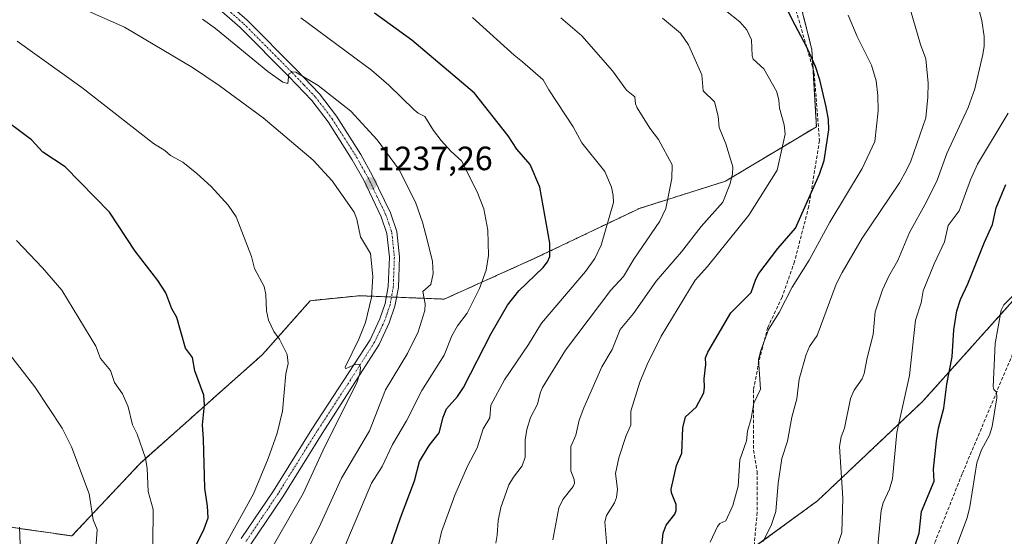
# Model space of a CAD drawing. Units: metres. Extents: x 661538 to 664994, y 4751152 to 4753546.
# Drawn here: x 664058 to 664351, y 4751931 to 4752085 of the extents above; entities that cross this region are included whole.
import ezdxf
from ezdxf.enums import TextEntityAlignment as Align

# ---------------------------------------------------------------- set-up
doc = ezdxf.new("R2010")
doc.units = ezdxf.units.M
doc.header["$MEASUREMENT"] = 0
for name, pattern in [('TRAZO_Y_PUNTO', [1, 0.5, -0.25, 0, -0.25]), ('TRAZOS', [0.75, 0.5, -0.25]), ('TRAZOSX2', [1.5, 1, -0.5])]:
    doc.linetypes.add(name, pattern=pattern)
for name, color, linetype, lineweight in [('Arbolado forestal', 92, 'TRAZOS', 0), ('Arbolado forestal CxS', 92, 'Continuous', 0), ('Carátula', 7, 'Continuous', 5), ('Curva de nivel maestra', 36, 'Continuous', 30), ('Curva de nivel normal', 36, 'Continuous', 0), ('Pastizal CxS', 92, 'Continuous', 0), ('Pista no pavimentada', 254, 'Continuous', 13), ('Pista no pavimentada Cxs', 254, 'Continuous', 0), ('Pista pavimentada eje', 135, 'TRAZO_Y_PUNTO', 0), ('Punto de cota en terreno', 7, 'Continuous', 0), ('Rótulo de punto de cota en terreno', 19, 'Continuous', 0), ('Senda', 19, 'TRAZOSX2', 0)]:
    doc.layers.add(name, color=color, linetype=linetype, lineweight=lineweight)
doc.styles.add('Arial', font='txt', dxfattribs={"height": 0.2})

# ---------------------------------------------------------------- blocks, each defined once
blk = doc.blocks.new('*U151')
at = {"layer": 'Pastizal CxS', "color": 92, "linetype": 'Continuous', "lineweight": 0}
for points in [[(664021.31, 4752109.33, 1241.37), (664012.16, 4752066.17, 1250.54), (664010.13, 4752030.43, 1257.75), (664025.35, 4751979.81, 1265.85), (664036.68, 4751960.35, 1266.48), (664048.22, 4751951.62, 1265.7), (664055.02, 4751933.93, 1265.36), (664073.9, 4751931.23, 1261.67), (664094.12, 4751952.82, 1255.22), (664130.53, 4751985.2, 1245.94), (664144.69, 4752001.2, 1243.27), (664159.28, 4752002.67, 1241), (664184.47, 4752001.66, 1232.9), (664211.44, 4752013.8, 1225.66), (664242.46, 4752028.64, 1217.23), (664268.08, 4752036.74, 1209.86), (664295.05, 4752052.93, 1201.1), (664293.7, 4752075.86, 1199.21), (664289.65, 4752092.06, 1198.01)], [(664390.49, 4752042.55, 1161.84), (664326.69, 4751971.3, 1177.43), (664295.34, 4751941.65, 1186.5), (664267.05, 4751920.94, 1194.06), (664229.75, 4751909, 1204.85), (664200.6, 4751904.79, 1213.32), (664184.05, 4751908.37, 1217.21), (664161.88, 4751904.26, 1224.39), (664130.88, 4751899.32, 1234.78), (664124.72, 4751882.16, 1233.63), (664114.66, 4751875.03, 1235.54), (664089.86, 4751877.24, 1245.3), (664070.2, 4751875.7, 1250.55), (664049.95, 4751870.97, 1254.03)]]:
    blk.add_polyline3d(points, dxfattribs=at)
blk = doc.blocks.new('*U156')
at = {"layer": 'Curva de nivel normal', "color": 36, "linetype": 'Continuous', "lineweight": 0}
blk.add_polyline3d([(664268.08, 4752087.51, 1205), (664272.26, 4752084.15, 1205), (664274.4, 4752081.73, 1205), (664275.77, 4752078.78, 1205), (664275.95, 4752073.99, 1205), (664276.26, 4752072.98, 1205), (664279.4, 4752070.15, 1205), (664283.28, 4752063.34, 1205), (664283.92, 4752060.79, 1205), (664284.11, 4752058.41, 1205), (664285.47, 4752053.46, 1205), (664285.76, 4752050.7, 1205), (664283.35, 4752040.01, 1205), (664275, 4752026.6, 1205), (664262.7, 4752011.34, 1205), (664259.02, 4752007.34, 1205), (664248.97, 4751990.61, 1205), (664244.74, 4751982.23, 1205), (664242.55, 4751976.98, 1205), (664239.93, 4751968.35, 1205), (664239.94, 4751964.16, 1205), (664238.51, 4751961.14, 1205), (664236.31, 4751954.45, 1205), (664235.36, 4751949.81, 1205), (664235.96, 4751945.18, 1205), (664235.67, 4751942.7, 1205), (664235.05, 4751941.05, 1205), (664232.71, 4751937.36, 1205), (664232.19, 4751935.44, 1205), (664232.9, 4751927.07, 1205)], dxfattribs=at)
blk = doc.blocks.new('*U164')
at = {"layer": 'Curva de nivel normal', "color": 36, "linetype": 'Continuous', "lineweight": 0}
blk.add_polyline3d([(664140.79, 4751921.28, 1235), (664147.34, 4751933.87, 1235), (664154, 4751948.44, 1235), (664162.24, 4751962.51, 1235), (664167.07, 4751974.73, 1235), (664173.53, 4751985.52, 1235), (664176.72, 4751991.96, 1235), (664178.77, 4751998.25, 1235), (664178.81, 4752000.29, 1235), (664178.12, 4752003.91, 1235), (664180.46, 4752005.99, 1235), (664181.19, 4752009.25, 1235), (664181.02, 4752012.85, 1235), (664179.52, 4752018.86, 1235), (664178.06, 4752024.5, 1235), (664176.03, 4752030.24, 1235), (664171.24, 4752039.96, 1235), (664164.57, 4752048.98, 1235), (664156.74, 4752057.51, 1235), (664147.07, 4752065.22, 1235), (664140.39, 4752069.11, 1235), (664139.51, 4752069.27, 1235), (664138.36, 4752068.61, 1235), (664138.03, 4752065.77, 1235), (664136.58, 4752066.16, 1235), (664132.11, 4752069.38, 1235), (664116.55, 4752082.18, 1235), (664112.7, 4752084.95, 1235)], dxfattribs=at)
blk = doc.blocks.new('*U167')
at = {"layer": 'Curva de nivel normal', "color": 36, "linetype": 'Continuous', "lineweight": 0}
blk.add_polyline3d([(664130.62, 4751922.9, 1240), (664142.54, 4751943.9, 1240), (664149.01, 4751957.81, 1240), (664158.49, 4751976.73, 1240), (664159.46, 4751979.51, 1240), (664159.64, 4751981.29, 1240), (664159.18, 4751982.24, 1240), (664158.23, 4751982.35, 1240), (664155.53, 4751981.08, 1240), (664155.14, 4751981.06, 1240), (664155.09, 4751981.38, 1240), (664159.08, 4751989.72, 1240), (664161.05, 4751994.69, 1240), (664162.92, 4752002.17, 1240), (664163.26, 4752008.34, 1240), (664162.6, 4752015.26, 1240), (664159.58, 4752020.19, 1240), (664158.51, 4752025.42, 1240), (664157.71, 4752027.56, 1240), (664151.17, 4752036.82, 1240), (664145.57, 4752042.97, 1240), (664130.69, 4752055.57, 1240), (664117.67, 4752065.19, 1240), (664109.67, 4752070.54, 1240), (664089.53, 4752082.51, 1240), (664069.32, 4752091.54, 1240)], dxfattribs=at)
blk = doc.blocks.new('*U170')
at = {"layer": 'Curva de nivel normal', "color": 36, "linetype": 'Continuous', "lineweight": 0}
blk.add_polyline3d([(664263.53, 4751929.34, 1195), (664265.69, 4751934.02, 1195), (664266.4, 4751934.95, 1195), (664268.12, 4751935.74, 1195), (664270.27, 4751940.31, 1195), (664271.82, 4751946.04, 1195), (664272.35, 4751953.86, 1195), (664274.29, 4751959.56, 1195), (664274.57, 4751962.39, 1195), (664275.71, 4751966.17, 1195), (664276.5, 4751970.69, 1195), (664278.44, 4751974.85, 1195), (664277.85, 4751983.66, 1195), (664278.54, 4751986.34, 1195), (664280.85, 4751992.58, 1195), (664283.97, 4751997.73, 1195), (664287.82, 4752005.18, 1195), (664292.85, 4752013.25, 1195), (664299.04, 4752024.59, 1195), (664308.69, 4752040.54, 1195), (664312.43, 4752048.49, 1195), (664313.35, 4752057.61, 1195), (664313.33, 4752062.22, 1195), (664312.82, 4752066.59, 1195), (664311.39, 4752071.27, 1195), (664307.18, 4752079.79, 1195), (664304.46, 4752086.14, 1195)], dxfattribs=at)
blk = doc.blocks.new('*U173')
at = {"layer": 'Curva de nivel normal', "color": 36, "linetype": 'Continuous', "lineweight": 0}
blk.add_polyline3d([(664219.11, 4752085.27, 1215), (664225.4, 4752079.98, 1215), (664234.51, 4752069.55, 1215), (664238.68, 4752063.76, 1215), (664241.08, 4752061.8, 1215), (664241.28, 4752059.76, 1215), (664241.78, 4752058.56, 1215), (664245.57, 4752052.51, 1215), (664248.14, 4752049.16, 1215), (664252.19, 4752041.56, 1215), (664252.12, 4752037.48, 1215), (664250.35, 4752028.59, 1215), (664248.54, 4752024.85, 1215), (664240.8, 4752013.51, 1215), (664237.75, 4752008.38, 1215), (664233.98, 4752004.35, 1215), (664220.51, 4751986.51, 1215), (664213.72, 4751975.36, 1215), (664212.98, 4751973.71, 1215), (664212.19, 4751970.44, 1215), (664210.14, 4751966.45, 1215), (664208.99, 4751962.93, 1215), (664208.5, 4751959.77, 1215), (664208.54, 4751954.64, 1215), (664207.63, 4751952.11, 1215), (664205.05, 4751948.7, 1215), (664203.72, 4751946.4, 1215), (664201.32, 4751939.68, 1215), (664200.46, 4751935.84, 1215), (664200.22, 4751931.45, 1215), (664199.77, 4751929.04, 1215)], dxfattribs=at)
blk = doc.blocks.new('*U180')
at = {"layer": 'Curva de nivel normal', "color": 36, "linetype": 'Continuous', "lineweight": 0}
blk.add_polyline3d([(664342.23, 4752091.98, 1185), (664344.21, 4752084.48, 1185), (664344.87, 4752079.77, 1185), (664344.87, 4752076.9, 1185), (664344.48, 4752074.41, 1185), (664342.14, 4752064.23, 1185), (664340.17, 4752058.69, 1185), (664333.84, 4752044.98, 1185), (664330.95, 4752037.07, 1185), (664327.75, 4752030.57, 1185), (664322.73, 4752021.49, 1185), (664319.22, 4752013.11, 1185), (664316.56, 4752008.45, 1185), (664314.72, 4752004.43, 1185), (664312.5, 4751997.91, 1185), (664311.94, 4751991.18, 1185), (664310.09, 4751984.19, 1185), (664309.24, 4751979.57, 1185), (664308.64, 4751977.95, 1185), (664306.3, 4751974.62, 1185), (664305.17, 4751972.13, 1185), (664303.4, 4751963.33, 1185), (664302.44, 4751960.67, 1185), (664301.9, 4751957.81, 1185), (664302.91, 4751942.46, 1185), (664302.59, 4751932.24, 1185), (664301.5, 4751928.98, 1185)], dxfattribs=at)
blk = doc.blocks.new('*U191')
at = {"layer": 'Curva de nivel normal', "color": 36, "linetype": 'Continuous', "lineweight": 0}
blk.add_polyline3d([(664192.92, 4752085.36, 1220), (664205.22, 4752074.2, 1220), (664207.78, 4752072.21, 1220), (664213.9, 4752066.87, 1220), (664215.55, 4752063.9, 1220), (664222.8, 4752052.94, 1220), (664225.35, 4752048.17, 1220), (664232.19, 4752039.62, 1220), (664234.18, 4752034.97, 1220), (664234.72, 4752032.5, 1220), (664234.79, 4752030.39, 1220), (664231.09, 4752017.71, 1220), (664229.24, 4752013.76, 1220), (664226.49, 4752009.89, 1220), (664213.35, 4751994.48, 1220), (664209.54, 4751988.15, 1220), (664202.43, 4751977.63, 1220), (664198.37, 4751970.09, 1220), (664198.06, 4751966.34, 1220), (664196.1, 4751963.07, 1220), (664194.31, 4751957.43, 1220), (664191.42, 4751951.98, 1220), (664187.6, 4751943.32, 1220), (664183.64, 4751932.49, 1220), (664180.99, 4751920.58, 1220)], dxfattribs=at)
blk = doc.blocks.new('*U200')
at = {"layer": 'Curva de nivel normal', "color": 36, "linetype": 'Continuous', "lineweight": 0}
blk.add_polyline3d([(664279.28, 4751929.61, 1190), (664281.67, 4751934.61, 1190), (664282.95, 4751938.52, 1190), (664283.69, 4751946.9, 1190), (664284.79, 4751954.22, 1190), (664286.44, 4751959.42, 1190), (664287.79, 4751966.56, 1190), (664289.19, 4751972, 1190), (664289.93, 4751977.88, 1190), (664291.96, 4751985.2, 1190), (664293.01, 4751987.61, 1190), (664295.23, 4751990.81, 1190), (664300.92, 4752006.12, 1190), (664302.66, 4752009.62, 1190), (664308.64, 4752019.74, 1190), (664319.69, 4752036.29, 1190), (664321.85, 4752040.01, 1190), (664323.07, 4752042.65, 1190), (664327.58, 4752055.54, 1190), (664328.18, 4752061.72, 1190), (664328.23, 4752065.9, 1190), (664327.53, 4752073.08, 1190), (664325.94, 4752077.33, 1190), (664323.03, 4752087.57, 1190)], dxfattribs=at)
blk = doc.blocks.new('*U207')
at = {"layer": 'Curva de nivel normal', "color": 36, "linetype": 'Continuous', "lineweight": 0}
blk.add_polyline3d([(664352.01, 4752056.97, 1180), (664342.87, 4752041.81, 1180), (664340.81, 4752037.09, 1180), (664337.45, 4752027.87, 1180), (664334.18, 4752023.6, 1180), (664333.07, 4752018.71, 1180), (664330.03, 4752012.19, 1180), (664326.72, 4752004.1, 1180), (664326.15, 4752000.58, 1180), (664324.44, 4751995.38, 1180), (664322.73, 4751978.98, 1180), (664318.94, 4751962.03, 1180), (664317.65, 4751948.22, 1180), (664316.8, 4751945.12, 1180), (664314.85, 4751941.04, 1180), (664314.29, 4751938.81, 1180), (664312.94, 4751924.12, 1180)], dxfattribs=at)
blk = doc.blocks.new('*U208')
at = {"layer": 'Curva de nivel normal', "color": 36, "linetype": 'Continuous', "lineweight": 0}
blk.add_polyline3d([(664057.65, 4752078.38, 1245), (664076.86, 4752064.57, 1245), (664098.09, 4752047.94, 1245), (664101.46, 4752045.81, 1245), (664103.19, 4752044.33, 1245), (664106.86, 4752042.42, 1245), (664111.03, 4752039.05, 1245), (664115.22, 4752035.12, 1245), (664120.28, 4752029.59, 1245), (664122.71, 4752026.13, 1245), (664127.26, 4752014.36, 1245), (664128.08, 4752010.72, 1245), (664130.97, 4752005.38, 1245), (664131.45, 4752003.08, 1245), (664131.66, 4751998.21, 1245), (664132.31, 4751995.43, 1245), (664133.88, 4751992.07, 1245), (664135.59, 4751989.79, 1245), (664137.79, 4751985.16, 1245), (664138.09, 4751982.55, 1245), (664137.42, 4751979.47, 1245), (664136.42, 4751968.38, 1245), (664134.9, 4751961.78, 1245), (664132.23, 4751954.24, 1245), (664127.87, 4751943.72, 1245), (664119.61, 4751928.91, 1245)], dxfattribs=at)
blk = doc.blocks.new('*U213')
at = {"layer": 'Curva de nivel normal', "color": 36, "linetype": 'Continuous', "lineweight": 0}
blk.add_polyline3d([(664333.53, 4751919.82, 1170), (664339.8, 4751936.66, 1170), (664340.61, 4751939.91, 1170), (664342.69, 4751952.95, 1170), (664344.1, 4751956.81, 1170), (664346.48, 4751961.24, 1170), (664347.25, 4751963.81, 1170), (664348.68, 4751972.34, 1170), (664348.56, 4751973.95, 1170), (664347.79, 4751974.8, 1170), (664347.59, 4751975.54, 1170), (664348.13, 4751988.5, 1170), (664349.98, 4751998.33, 1170), (664350.76, 4751999.97, 1170), (664353.25, 4752002.44, 1170)], dxfattribs=at)
blk = doc.blocks.new('*U215')
at = {"layer": 'Curva de nivel normal', "color": 36, "linetype": 'Continuous', "lineweight": 0}
blk.add_polyline3d([(664249.28, 4752085.2, 1210), (664254.71, 4752080.72, 1210), (664257.07, 4752077.26, 1210), (664261.05, 4752068.35, 1210), (664261.43, 4752063.57, 1210), (664264.75, 4752060.31, 1210), (664265.89, 4752056.07, 1210), (664266.15, 4752052.71, 1210), (664268.17, 4752047.88, 1210), (664270.25, 4752041.04, 1210), (664270.08, 4752038.77, 1210), (664269.32, 4752035.73, 1210), (664267.21, 4752030.5, 1210), (664260.83, 4752023.24, 1210), (664254.95, 4752015.76, 1210), (664247.4, 4752006.99, 1210), (664240.72, 4751997.39, 1210), (664236.8, 4751992.66, 1210), (664234.41, 4751986.71, 1210), (664231.29, 4751981.51, 1210), (664225.92, 4751969.36, 1210), (664224.58, 4751965.64, 1210), (664223.57, 4751961.18, 1210), (664222.11, 4751957.8, 1210), (664222.11, 4751950.58, 1210), (664223.12, 4751948.06, 1210), (664223.22, 4751946.95, 1210), (664222.78, 4751945.93, 1210), (664219.74, 4751942.07, 1210), (664218.58, 4751939.57, 1210), (664216.7, 4751930.06, 1210)], dxfattribs=at)
blk = doc.blocks.new('*U217')
at = {"layer": 'Curva de nivel normal', "color": 36, "linetype": 'Continuous', "lineweight": 0}
blk.add_polyline3d([(664152.87, 4751923.24, 1230), (664162.87, 4751946.91, 1230), (664166.03, 4751951.91, 1230), (664169.13, 4751958.42, 1230), (664173.25, 4751965.45, 1230), (664177.84, 4751974.53, 1230), (664184.42, 4751984.97, 1230), (664186.73, 4751990.7, 1230), (664188.41, 4751993.72, 1230), (664191.26, 4751997.5, 1230), (664194.96, 4752004.85, 1230), (664196.94, 4752010.25, 1230), (664197.62, 4752014.66, 1230), (664197.4, 4752022.12, 1230), (664196.29, 4752028.53, 1230), (664194.24, 4752033.58, 1230), (664189.63, 4752042.8, 1230), (664186.4, 4752045.7, 1230), (664183.54, 4752048.85, 1230), (664181.25, 4752051.84, 1230), (664178.72, 4752055.95, 1230), (664176.78, 4752056.93, 1230), (664175.54, 4752057.95, 1230), (664168.01, 4752065.26, 1230), (664162.88, 4752069.7, 1230), (664141.89, 4752085.35, 1230)], dxfattribs=at)
blk = doc.blocks.new('*U221')
at = {"layer": 'Curva de nivel maestra', "color": 36, "linetype": 'Continuous', "lineweight": 30}
blk.add_polyline3d([(664322.4, 4751922.58, 1175), (664325.56, 4751932.04, 1175), (664326.23, 4751938.53, 1175), (664330, 4751947.56, 1175), (664329.84, 4751951.14, 1175), (664330.73, 4751959.5, 1175), (664331.35, 4751963.26, 1175), (664332.88, 4751969.25, 1175), (664333.78, 4751976.4, 1175), (664335.35, 4751984.54, 1175), (664335.86, 4751992.49, 1175), (664336.78, 4751998.2, 1175), (664337.87, 4752001.54, 1175), (664340.07, 4752006.18, 1175), (664345.01, 4752018.62, 1175), (664347.37, 4752023.87, 1175), (664348.45, 4752028.81, 1175), (664351.34, 4752035.71, 1175)], dxfattribs=at)
blk = doc.blocks.new('*U232')
at = {"layer": 'Curva de nivel maestra', "color": 36, "linetype": 'Continuous', "lineweight": 30}
blk.add_polyline3d([(664248.39, 4751921.77, 1200), (664249.56, 4751932.02, 1200), (664250.44, 4751934.46, 1200), (664252.95, 4751937.73, 1200), (664253.41, 4751938.8, 1200), (664253.34, 4751940.6, 1200), (664252.05, 4751944.05, 1200), (664251.95, 4751945.13, 1200), (664253.52, 4751952.14, 1200), (664255.09, 4751955.9, 1200), (664255.38, 4751963.34, 1200), (664256.17, 4751966.61, 1200), (664259.35, 4751969.58, 1200), (664261.59, 4751973.81, 1200), (664261.82, 4751975.52, 1200), (664261.7, 4751977.99, 1200), (664262.19, 4751982.17, 1200), (664262.13, 4751984.23, 1200), (664262.81, 4751985.88, 1200), (664269.6, 4751997.62, 1200), (664275.66, 4752003.61, 1200), (664277.04, 4752007.61, 1200), (664277.97, 4752009.31, 1200), (664283.57, 4752016.72, 1200), (664288.79, 4752022.73, 1200), (664296, 4752038.77, 1200), (664297.38, 4752042.85, 1200), (664298.76, 4752052.01, 1200), (664298.62, 4752055.11, 1200), (664297.94, 4752058.8, 1200), (664296.08, 4752066.87, 1200), (664294.83, 4752070.87, 1200), (664292.13, 4752076.8, 1200), (664287.97, 4752084.63, 1200), (664283.87, 4752093.07, 1200)], dxfattribs=at)
blk = doc.blocks.new('*U233')
at = {"layer": 'Curva de nivel maestra', "color": 36, "linetype": 'Continuous', "lineweight": 30}
blk.add_polyline3d([(664162.39, 4751910.14, 1225), (664171.45, 4751936.62, 1225), (664175.62, 4751947.63, 1225), (664177.16, 4751953.33, 1225), (664180.05, 4751958.18, 1225), (664183.01, 4751961.91, 1225), (664184.14, 4751966.56, 1225), (664185.16, 4751969.06, 1225), (664188.43, 4751972.75, 1225), (664190.19, 4751975.35, 1225), (664198.46, 4751991.43, 1225), (664203.26, 4751999.89, 1225), (664206.6, 4752004.12, 1225), (664213.9, 4752011.09, 1225), (664215.15, 4752012.76, 1225), (664215.82, 4752014.32, 1225), (664215.87, 4752018.29, 1225), (664212.91, 4752034.94, 1225), (664210, 4752041.66, 1225), (664206.03, 4752046.21, 1225), (664203.52, 4752050.2, 1225), (664193.49, 4752062.95, 1225), (664174.9, 4752078.67, 1225), (664163.74, 4752086.68, 1225)], dxfattribs=at)
blk = doc.blocks.new('5PATER')
at = {"layer": 'Carátula', "linetype": 'Continuous', "lineweight": 5}
h = blk.add_hatch(color=250, dxfattribs=at)
edge = h.paths.add_edge_path()
edge.add_ellipse((0, 0.01), major_axis=(-1.33, -1.34), ratio=0.999422, start_angle=0, end_angle=360)

msp = doc.modelspace()

# ---------------------------------------------------------------- linework, layer by layer
at = {"layer": 'Arbolado forestal', "color": 92, "linetype": 'TRAZOS', "lineweight": 0}
for points in [[(664170.33, 4752002.23, 1237.82), (664184.47, 4752001.66, 1232.9), (664211.44, 4752013.8, 1225.66), (664242.45, 4752028.64, 1217.23), (664268.08, 4752036.74, 1209.86), (664295.05, 4752052.93, 1201.1), (664294.04, 4752070.1, 1200.09), (664293.7, 4752075.87, 1199.21), (664289.65, 4752092.06, 1198.01), (664285.44, 4752094.6, 1198.91), (664274.57, 4752101.15, 1200.84), (664266.73, 4752114.99, 1200.09), (664263.11, 4752119.35, 1200.23), (664243.46, 4752143.04, 1198.8)], [(664021.31, 4752109.33, 1241.37), (664012.16, 4752066.17, 1250.54), (664010.13, 4752030.43, 1257.75), (664025.35, 4751979.81, 1265.85), (664036.67, 4751960.35, 1266.48), (664048.22, 4751951.62, 1265.7), (664055.02, 4751933.93, 1265.36), (664073.89, 4751931.23, 1261.67), (664094.12, 4751952.82, 1255.22), (664130.53, 4751985.2, 1245.94), (664144.69, 4752001.2, 1243.27), (664159.28, 4752002.67, 1241), (664167.29, 4752002.35, 1238.32), (664168.81, 4752002.29, 1238.07), (664170.33, 4752002.23, 1237.82)], [(664362.84, 4752011.67, 1167.3), (664326.69, 4751971.3, 1177.43), (664295.34, 4751941.65, 1186.5), (664276.5, 4751927.86, 1190.85), (664267.05, 4751920.94, 1194.06), (664229.75, 4751909, 1204.85), (664200.6, 4751904.79, 1213.32), (664184.05, 4751908.37, 1217.21), (664161.88, 4751904.26, 1224.39), (664130.88, 4751899.32, 1234.78), (664124.72, 4751882.16, 1233.63), (664114.66, 4751875.03, 1235.54), (664089.86, 4751877.24, 1245.3), (664075.79, 4751876.13, 1249.65), (664072.75, 4751875.9, 1250.09), (664070.2, 4751875.7, 1250.55), (664069.56, 4751875.55, 1250.67), (664049.95, 4751870.97, 1254.03)]]:
    msp.add_polyline3d(points, dxfattribs=at)
at = {"layer": 'Arbolado forestal CxS', "color": 92, "linetype": 'Continuous', "lineweight": 0}
for points in [[(664289.65, 4752092.06, 1198.01), (664293.7, 4752075.86, 1199.21), (664295.05, 4752052.93, 1201.1), (664268.08, 4752036.74, 1209.86), (664242.46, 4752028.64, 1217.23), (664211.44, 4752013.8, 1225.66), (664184.47, 4752001.66, 1232.9), (664159.28, 4752002.67, 1241), (664144.69, 4752001.2, 1243.27), (664130.53, 4751985.2, 1245.94), (664094.12, 4751952.82, 1255.22), (664073.9, 4751931.23, 1261.67), (664055.02, 4751933.93, 1265.36), (664048.22, 4751951.62, 1265.7), (664036.67, 4751960.35, 1266.48), (664025.35, 4751979.81, 1265.85), (664010.13, 4752030.43, 1257.75), (664012.16, 4752066.17, 1250.54), (664021.31, 4752109.33, 1241.37)], [(664049.95, 4751870.97, 1254.03), (664070.2, 4751875.7, 1250.55), (664089.86, 4751877.24, 1245.3), (664114.66, 4751875.03, 1235.54), (664124.72, 4751882.16, 1233.63), (664130.88, 4751899.32, 1234.78), (664161.88, 4751904.26, 1224.39), (664184.05, 4751908.37, 1217.21), (664200.6, 4751904.79, 1213.32), (664229.75, 4751909, 1204.85), (664267.05, 4751920.94, 1194.06), (664295.34, 4751941.65, 1186.5), (664326.69, 4751971.3, 1177.43), (664390.49, 4752042.55, 1161.84)]]:
    msp.add_polyline3d(points, dxfattribs=at)
at = {"layer": 'Curva de nivel maestra', "color": 36, "linetype": 'Continuous', "lineweight": 30}
msp.add_polyline3d([(664108.26, 4751923.34, 1250), (664113.16, 4751933.31, 1250), (664114.31, 4751936.66, 1250), (664114.16, 4751940.1, 1250), (664113.39, 4751945.49, 1250), (664112.93, 4751960, 1250), (664112.64, 4751964.24, 1250), (664113.26, 4751970.22, 1250), (664113.04, 4751973.09, 1250), (664110.38, 4751980.29, 1250), (664109.73, 4751984.26, 1250), (664107.61, 4751987.03, 1250), (664105.07, 4751996.18, 1250), (664103.6, 4751998.76, 1250), (664101.8, 4752003.51, 1250), (664099.42, 4752007.17, 1250), (664092.69, 4752015.93, 1250), (664085.06, 4752027.52, 1250), (664071.85, 4752040.96, 1250), (664065.27, 4752045.39, 1250), (664061.88, 4752049.05, 1250), (664051.18, 4752056.96, 1250)], dxfattribs=at)
at = {"layer": 'Curva de nivel normal', "color": 36, "linetype": 'Continuous', "lineweight": 0}
for points in [[(664052.64, 4751875.51, 1255), (664066.95, 4751885.7, 1255), (664071.87, 4751889.9, 1255), (664081.32, 4751899.28, 1255), (664086.78, 4751906.01, 1255), (664094.87, 4751919.3, 1255), (664097.93, 4751928.91, 1255), (664097.99, 4751939.06, 1255), (664096.51, 4751944.5, 1255), (664096.25, 4751951.25, 1255), (664095.77, 4751954.36, 1255), (664093.27, 4751961.48, 1255), (664091.88, 4751964.24, 1255), (664090.55, 4751969.63, 1255), (664088.89, 4751973.49, 1255), (664086.52, 4751976.91, 1255), (664085.34, 4751980.45, 1255), (664082.37, 4751984.04, 1255), (664080.97, 4751987.71, 1255), (664070.88, 4752004.3, 1255), (664065.18, 4752010.97, 1255), (664057.43, 4752019.11, 1255)], [(664057.99, 4751894.94, 1260), (664065.05, 4751899.64, 1260), (664071.96, 4751905.13, 1260), (664075.6, 4751909.13, 1260), (664077.55, 4751913.09, 1260), (664080.16, 4751923.28, 1260), (664081.06, 4751928.85, 1260), (664081.34, 4751933.12, 1260), (664080.23, 4751936.07, 1260), (664079.01, 4751943.76, 1260), (664073.79, 4751957.76, 1260), (664070.94, 4751963.29, 1260), (664062.91, 4751975.6, 1260), (664049.36, 4751992.79, 1260)], [(664056.34, 4751910.65, 1265), (664058.9, 4751918.62, 1265), (664058.27, 4751933.82, 1265)]]:
    msp.add_polyline3d(points, dxfattribs=at)
at = {"layer": 'Pastizal CxS', "color": 92, "linetype": 'Continuous', "lineweight": 0}
for points in [[(664170.33, 4752002.23, 1237.82), (664184.47, 4752001.66, 1232.9), (664211.44, 4752013.8, 1225.66), (664242.45, 4752028.64, 1217.23), (664268.08, 4752036.74, 1209.86), (664295.05, 4752052.93, 1201.1), (664294.04, 4752070.1, 1200.09), (664293.7, 4752075.87, 1199.21), (664289.65, 4752092.06, 1198.01), (664285.44, 4752094.6, 1198.91), (664274.57, 4752101.15, 1200.84), (664266.73, 4752114.99, 1200.09), (664263.11, 4752119.35, 1200.23), (664243.46, 4752143.04, 1198.8)], [(664021.31, 4752109.33, 1241.37), (664012.16, 4752066.17, 1250.54), (664010.13, 4752030.43, 1257.75), (664025.35, 4751979.81, 1265.85), (664036.67, 4751960.35, 1266.48), (664048.22, 4751951.62, 1265.7), (664055.02, 4751933.93, 1265.36), (664073.89, 4751931.23, 1261.67), (664094.12, 4751952.82, 1255.22), (664130.53, 4751985.2, 1245.94), (664144.69, 4752001.2, 1243.27), (664159.28, 4752002.67, 1241), (664167.29, 4752002.35, 1238.32), (664168.81, 4752002.29, 1238.07), (664170.33, 4752002.23, 1237.82)], [(664362.84, 4752011.67, 1167.3), (664326.69, 4751971.3, 1177.43), (664295.34, 4751941.65, 1186.5), (664276.5, 4751927.86, 1190.85), (664267.05, 4751920.94, 1194.06), (664229.75, 4751909, 1204.85), (664200.6, 4751904.79, 1213.32), (664184.05, 4751908.37, 1217.21), (664161.88, 4751904.26, 1224.39), (664130.88, 4751899.32, 1234.78), (664124.72, 4751882.16, 1233.63), (664114.66, 4751875.03, 1235.54), (664089.86, 4751877.24, 1245.3), (664075.79, 4751876.13, 1249.65), (664072.75, 4751875.9, 1250.09), (664070.2, 4751875.7, 1250.55), (664069.56, 4751875.55, 1250.67), (664049.95, 4751870.97, 1254.03)]]:
    msp.add_polyline3d(points, dxfattribs=at)
at = {"layer": 'Pista no pavimentada', "color": 254, "linetype": 'Continuous', "lineweight": 13}
for points in [[(664101.62, 4752105.91, 1230.38), (664125.93, 4752084.66, 1233.22), (664140.47, 4752069.99, 1234.53), (664147.41, 4752062.69, 1235.13), (664152.47, 4752056.09, 1235.6), (664159.74, 4752044.65, 1236.21), (664163.22, 4752038.37, 1236.75), (664168.54, 4752027.29, 1237.28), (664170.38, 4752021.8, 1237.51), (664171.18, 4752014.2, 1237.67), (664170.86, 4752005.11, 1237.68), (664169.84, 4751999.56, 1238.23), (664168.17, 4751994.65, 1238.51), (664165.11, 4751988.13, 1238.77), (664149.11, 4751963.05, 1240.5), (664148.22, 4751961.72, 1240.53), (664136.49, 4751942.9, 1242.1), (664126.85, 4751928.54, 1243.55)], [(664124.2, 4751930.5, 1244.05), (664133.72, 4751944.69, 1242.59), (664145.13, 4751962.99, 1241.22), (664162.47, 4751989.58, 1239.24), (664165.39, 4751995.77, 1239.03), (664166.92, 4752000.32, 1238.54), (664167.86, 4752005.43, 1238.08), (664168.18, 4752014.1, 1237.74), (664167.44, 4752021.16, 1237.56), (664165.76, 4752026.15, 1237.48), (664160.56, 4752036.99, 1237), (664157.16, 4752043.11, 1236.49), (664150.01, 4752054.37, 1235.99), (664145.13, 4752060.73, 1235.41), (664138.31, 4752067.91, 1234.78), (664123.87, 4752082.48, 1233.55), (664099.57, 4752103.71, 1230.92)]]:
    msp.add_polyline3d(points, dxfattribs=at)
at = {"layer": 'Pista no pavimentada Cxs', "color": 254, "linetype": 'Continuous', "lineweight": 0}
for points in [[(664101.62, 4752105.91, 1230.38), (664125.93, 4752084.66, 1233.22), (664140.47, 4752069.99, 1234.53), (664147.41, 4752062.69, 1235.13), (664152.47, 4752056.09, 1235.6), (664159.74, 4752044.65, 1236.21), (664163.22, 4752038.37, 1236.75), (664168.54, 4752027.29, 1237.28), (664170.38, 4752021.8, 1237.51), (664171.18, 4752014.2, 1237.67), (664170.86, 4752005.11, 1237.68), (664169.84, 4751999.56, 1238.23), (664168.17, 4751994.65, 1238.51), (664165.11, 4751988.13, 1238.77), (664149.11, 4751963.05, 1240.5), (664148.22, 4751961.72, 1240.53), (664136.49, 4751942.9, 1242.1), (664126.85, 4751928.54, 1243.55)], [(664124.2, 4751930.5, 1244.05), (664133.72, 4751944.69, 1242.59), (664145.13, 4751962.99, 1241.22), (664162.47, 4751989.58, 1239.24), (664165.39, 4751995.77, 1239.03), (664166.92, 4752000.32, 1238.54), (664167.86, 4752005.43, 1238.08), (664168.18, 4752014.1, 1237.74), (664167.44, 4752021.16, 1237.56), (664165.76, 4752026.15, 1237.48), (664160.56, 4752036.99, 1237), (664157.16, 4752043.11, 1236.49), (664150.01, 4752054.37, 1235.99), (664145.13, 4752060.73, 1235.41), (664138.31, 4752067.91, 1234.78), (664123.87, 4752082.48, 1233.55), (664099.57, 4752103.71, 1230.92)]]:
    msp.add_polyline3d(points, dxfattribs=at)
at = {"layer": 'Pista pavimentada eje', "color": 135, "linetype": 'TRAZO_Y_PUNTO', "lineweight": 0}
msp.add_polyline3d([(664112.75, 4752094.2, 1232.27), (664124.9, 4752083.57, 1233.4), (664139.39, 4752068.95, 1234.69), (664142.8, 4752065.36, 1234.92), (664146.27, 4752061.71, 1235.32), (664151.24, 4752055.23, 1235.82), (664154.88, 4752049.51, 1236.09), (664158.45, 4752043.88, 1236.36), (664160.19, 4752040.74, 1236.6), (664161.89, 4752037.68, 1236.93), (664164.49, 4752032.26, 1237.11), (664167.15, 4752026.72, 1237.41), (664167.99, 4752024.23, 1237.47), (664168.91, 4752021.48, 1237.54), (664169.68, 4752014.15, 1237.71), (664169.52, 4752009.82, 1237.91), (664169.36, 4752005.27, 1237.89), (664168.38, 4751999.94, 1238.38), (664167.55, 4751997.49, 1238.63), (664166.78, 4751995.21, 1238.86), (664165.32, 4751992.12, 1239.02), (664163.79, 4751988.86, 1239.04), (664155.79, 4751976.32, 1240.04), (664147.12, 4751963.02, 1240.98), (664146.68, 4751962.36, 1241.04), (664135.11, 4751943.8, 1242.4), (664130.35, 4751936.7, 1242.91), (664125.53, 4751929.52, 1243.83)], dxfattribs=at)
at = {"layer": 'Senda', "color": 19, "linetype": 'TRAZOSX2', "lineweight": 0}
for points in [[(664288.56, 4752089.03, 1198.92), (664294.38, 4752068.92, 1200.14), (664295.97, 4752048.81, 1200.64), (664292.79, 4752029.23, 1198.6), (664288.56, 4752012.83, 1196.52), (664284.85, 4752002.25, 1195.24), (664280.62, 4751993.25, 1194.71), (664277.97, 4751983.2, 1194.68), (664276.39, 4751974.73, 1195.84), (664276.39, 4751956.74, 1193.16), (664277.44, 4751950.39, 1192.32), (664277.44, 4751938.22, 1191.93), (664276.39, 4751926.57, 1190.72), (664275.33, 4751917.05, 1190.72), (664275.33, 4751907.52, 1190.41), (664271.62, 4751889.53, 1191.29), (664267.39, 4751876.83, 1190.41), (664263.69, 4751868.89, 1189.79), (664256.81, 4751851.96, 1188.92), (664251.52, 4751840.32, 1187.4), (664243.58, 4751830.79, 1186.67), (664241.34, 4751816.08, 1182.21), (664237.85, 4751806.35, 1180.4)], [(664399.37, 4752083.23, 1162.98), (664379.38, 4752044.25, 1165.23), (664372.88, 4752033.25, 1166.11), (664366.35, 4752022.2, 1166.89), (664356.84, 4751993.66, 1167.58), (664338.35, 4751949.68, 1170.77), (664330.11, 4751928.97, 1172.48), (664321.86, 4751908.22, 1173.63), (664313.61, 4751894.47, 1175.34), (664305.38, 4751880.74, 1176.41), (664303.13, 4751876, 1176.49), (664300.88, 4751871.25, 1176.86), (664289.44, 4751852.84, 1178.01), (664267.03, 4751829.93, 1179.18), (664252.09, 4751818.98, 1180.32), (664247.59, 4751816.23, 1180.28), (664243.01, 4751813.43, 1180.67), (664240.68, 4751810.24, 1180.62), (664237.85, 4751806.35, 1180.4)]]:
    msp.add_polyline3d(points, dxfattribs=at)

# ---------------------------------------------------------------- block references
at = {"layer": 'Curva de nivel maestra', "color": 36, "linetype": 'Continuous', "lineweight": 30}
for name in ['*U221', '*U232', '*U233']:
    msp.add_blockref(name, (0, 0), dxfattribs=at)
at = {"layer": 'Curva de nivel normal', "color": 36, "linetype": 'Continuous', "lineweight": 0}
for name in ['*U213', '*U207', '*U180', '*U200', '*U170', '*U156', '*U215', '*U173', '*U191', '*U217', '*U164', '*U167', '*U208']:
    msp.add_blockref(name, (0, 0), dxfattribs=at)
at = {"layer": 'Pastizal CxS', "color": 92, "linetype": 'Continuous', "lineweight": 0}
msp.add_blockref('*U151', (0, 0), dxfattribs=at)
at = {"layer": 'Punto de cota en terreno', "linetype": 'Continuous', "lineweight": 0}
msp.add_blockref('5PATER', (664162.67, 4752036.05, 1237.26), dxfattribs=at)

# ---------------------------------------------------------------- texts
at = {"layer": 'Rótulo de punto de cota en terreno', "color": 19, "linetype": 'Continuous', "lineweight": 0, "style": 'Arial'}
msp.add_text('1237,26', height=7, dxfattribs=at).set_placement((664164.43, 4752037.81), align=Align.BOTTOM_LEFT)

doc.saveas('drawing.dxf')
